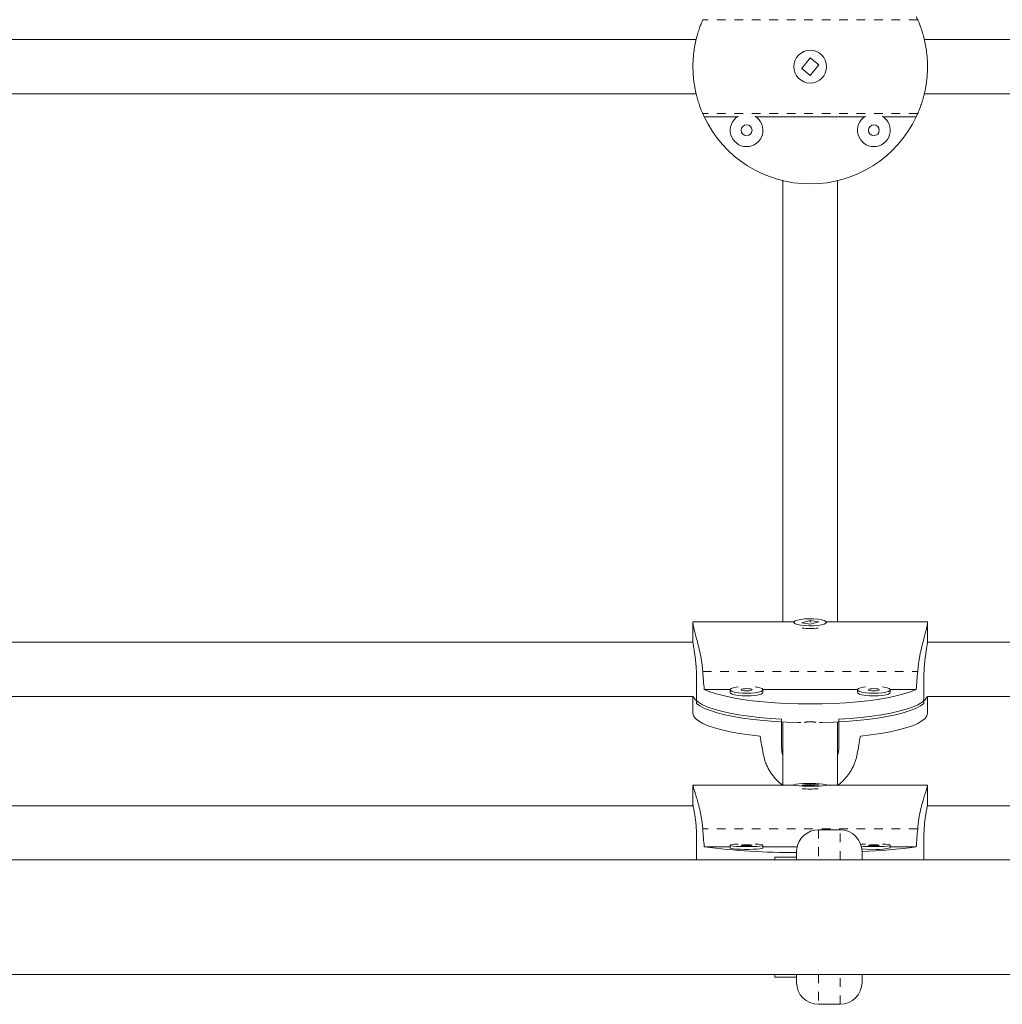
# Model space of a CAD drawing. Extents: x 1714 to 2263, y 1826 to 2282.
# Drawn here: x 1967 to 1978, y 2101 to 2112 of the extents above; entities that cross this region are included whole.
import ezdxf

# ---------------------------------------------------------------- set-up
doc = ezdxf.new("R2010")
doc.units = 0
doc.header["$LTSCALE"] = 0.125
doc.header["$MEASUREMENT"] = 0
doc.linetypes.add('PHANTOM', pattern=[0.5, 0.25, -0.05, 0.05, -0.05, 0.05, -0.05])
doc.layers.add('CONTOUR', color=7, linetype='CONTINUOUS')

msp = doc.modelspace()

# ---------------------------------------------------------------- linework, layer by layer
at = {"layer": 'CONTOUR', "linetype": 'PHANTOM', "lineweight": 0}
for p, q in [((1976.83315, 2112.38695), (1974.37095, 2112.38695)), ((1976.83315, 2111.30982), (1974.37095, 2111.30982)), ((1974.37095, 2104.91466), (1976.83315, 2104.91466)), ((1976.83315, 2103.1109), (1974.37095, 2103.1109)), ((1975.6958, 2103.09839), (1975.6958, 2102.75589)), ((1975.9458, 2102.75589), (1975.9458, 2103.09839)), ((1975.6958, 2101.44089), (1975.6958, 2101.09839)), ((1975.9458, 2101.09839), (1975.9458, 2101.44089))]:
    msp.add_line(p, q, dxfattribs=at)
at = {"layer": 'CONTOUR', "linetype": 'Continuous', "lineweight": 15}
for p, q in [((1974.29545, 2112.16089), (1964.90865, 2112.16089)), ((1986.29545, 2112.16089), (1976.90865, 2112.16089)), ((1975.60287, 2111.94843), (1975.50427, 2111.82722)), ((1975.59654, 2111.94065), (1975.61136, 2111.94153)), ((1975.60123, 2111.74834), (1975.69984, 2111.86955)), ((1975.69984, 2111.86955), (1975.60287, 2111.94843)), ((1975.68972, 2111.87778), (1975.69422, 2111.86265)), ((1975.50427, 2111.82722), (1975.60123, 2111.74834)), ((1964.90881, 2111.53589), (1974.29529, 2111.53589)), ((1976.90881, 2111.53589), (1986.29529, 2111.53589)), ((1974.38735, 2111.27379), (1974.76677, 2111.27379)), ((1974.97893, 2111.27379), (1976.22517, 2111.27379)), ((1976.43733, 2111.27379), (1976.81675, 2111.27379)), ((1975.41719, 2105.48495), (1974.2583, 2105.48495)), ((1974.2583, 2105.47208), (1974.2583, 2105.25736)), ((1975.41455, 2105.47819), (1975.41455, 2105.47208)), ((1975.60287, 2105.49976), (1975.50427, 2105.47362)), ((1975.50427, 2105.47362), (1975.60123, 2105.45661)), ((1975.60123, 2105.45661), (1975.69984, 2105.48275)), ((1975.69984, 2105.48275), (1975.60287, 2105.49976)), ((1975.60287, 2105.48465), (1975.60287, 2105.49976)), ((1976.9458, 2105.48495), (1975.78691, 2105.48495)), ((1975.78955, 2105.47208), (1975.78955, 2105.47819)), ((1976.9458, 2105.25736), (1976.9458, 2105.47208)), ((1974.2587, 2105.25058), (1964.9454, 2105.25058)), ((1986.2587, 2105.25058), (1976.9454, 2105.25058)), ((1974.29898, 2104.86731), (1974.29898, 2104.54691)), ((1976.90512, 2104.86731), (1976.90512, 2104.54691)), ((1974.38735, 2104.70736), (1974.68581, 2104.70736)), ((1974.68535, 2104.70453), (1974.68535, 2104.67402)), ((1975.05989, 2104.70736), (1976.14421, 2104.70736)), ((1975.06035, 2104.67402), (1975.06035, 2104.70453)), ((1976.14375, 2104.70453), (1976.14375, 2104.67402)), ((1976.5183, 2104.70736), (1976.81675, 2104.70736)), ((1976.51875, 2104.67402), (1976.51875, 2104.70453)), ((1964.94411, 2104.62558), (1974.25999, 2104.62558)), ((1974.2583, 2104.62558), (1974.2583, 2104.43458)), ((1976.94411, 2104.62558), (1986.25999, 2104.62558)), ((1976.9458, 2104.43458), (1976.9458, 2104.62558)), ((1975.27393, 2104.04676), (1975.27393, 2104.36717)), ((1975.28955, 2104.33711), (1975.28955, 2104.03222)), ((1975.28955, 2104.33711), (1975.28955, 2104.03222)), ((1975.91455, 2104.03222), (1975.91455, 2104.33725)), ((1975.91455, 2104.03222), (1975.91455, 2104.33725)), ((1975.93018, 2104.36717), (1975.93018, 2104.04676)), ((1975.41455, 2103.60951), (1974.2583, 2103.60951)), ((1974.2583, 2103.60748), (1974.2583, 2103.38841)), ((1975.41455, 2103.61371), (1975.41455, 2103.60748)), ((1975.60287, 2103.62232), (1975.50427, 2103.61189)), ((1975.50427, 2103.61189), (1975.60123, 2103.6051)), ((1975.60123, 2103.6051), (1975.69984, 2103.61553)), ((1975.69984, 2103.61553), (1975.60287, 2103.62232)), ((1975.60287, 2103.60527), (1975.60287, 2103.62232)), ((1975.78955, 2103.60748), (1975.78955, 2103.61371)), ((1976.9458, 2103.60951), (1975.78955, 2103.60951)), ((1976.9458, 2103.38841), (1976.9458, 2103.60748)), ((1974.26029, 2103.37514), (1964.94381, 2103.37514)), ((1986.26029, 2103.37514), (1976.94381, 2103.37514)), ((1975.9458, 2103.09839), (1975.6958, 2103.09839)), ((1974.29898, 2102.75589), (1974.29898, 2103.0344)), ((1976.90512, 2102.75589), (1976.90512, 2103.0344)), ((1974.38735, 2102.90422), (1974.68535, 2102.90422)), ((1974.68535, 2102.92205), (1974.68535, 2102.89092)), ((1975.06035, 2102.89092), (1975.06035, 2102.92205)), ((1975.06035, 2102.90422), (1975.45212, 2102.90422)), ((1976.1958, 2102.84839), (1976.1958, 2102.75464)), ((1976.51875, 2102.89092), (1976.51875, 2102.92205)), ((1976.51875, 2102.90422), (1976.81675, 2102.90422)), ((2023.0458, 2102.75589), (1928.0958, 2102.75589)), ((1974.26185, 2102.75847), (1974.26437, 2102.75589)), ((1975.1958, 2102.78589), (1975.4458, 2102.78589)), ((1975.1958, 2102.78589), (1975.1958, 2102.75589)), ((1975.4458, 2102.78589), (1975.4458, 2102.82213)), ((1975.4458, 2102.78589), (1975.4458, 2102.75589)), ((1976.93973, 2102.75589), (1976.94225, 2102.75847)), ((1928.0958, 2101.44089), (2023.0458, 2101.44089)), ((1975.1958, 2101.44089), (1975.1958, 2101.41089)), ((1975.1958, 2101.41089), (1975.4458, 2101.41089)), ((1975.4458, 2101.44089), (1975.4458, 2101.41089)), ((1975.4458, 2101.34839), (1975.4458, 2101.41358)), ((1976.1958, 2101.44214), (1976.1958, 2101.34839)), ((1975.6958, 2101.09839), (1975.9458, 2101.09839))]:
    msp.add_line(p, q, dxfattribs=at)
at = {"layer": 'CONTOUR', "linetype": 'Continuous', "lineweight": 15, "flags": 128}
for points in [[(1975.4566, 2105.5037), (1975.43007, 2105.49429), (1975.4163, 2105.48369), (1975.4163, 2105.47268), (1975.43008, 2105.46207), (1975.45661, 2105.45266), (1975.49393, 2105.44515), (1975.53927, 2105.44008), (1975.58927, 2105.43784), (1975.64021, 2105.4386), (1975.68832, 2105.44228), (1975.73004, 2105.44863), (1975.76226, 2105.45718), (1975.7826, 2105.46728), (1975.78955, 2105.47819), (1975.78259, 2105.4891), (1975.76225, 2105.4992), (1975.73002, 2105.50774), (1975.6883, 2105.51409), (1975.64019, 2105.51778), (1975.58924, 2105.51853), (1975.53925, 2105.51629), (1975.49391, 2105.51122), (1975.4566, 2105.5037)], [(1976.81675, 2104.70736), (1976.75149, 2104.68117), (1976.67414, 2104.65656), (1976.5855, 2104.6338), (1976.48651, 2104.61311), (1976.37821, 2104.59471), (1976.26174, 2104.57881), (1976.13833, 2104.56556), (1976.00928, 2104.55511), (1975.87594, 2104.54757), (1975.73972, 2104.54301), (1975.60205, 2104.54148), (1975.46438, 2104.54301), (1975.32816, 2104.54757), (1975.19482, 2104.55511), (1975.06577, 2104.56556), (1974.94236, 2104.57881), (1974.82589, 2104.59471), (1974.7176, 2104.61311), (1974.61861, 2104.6338), (1974.52997, 2104.65656), (1974.45261, 2104.68117), (1974.38735, 2104.70736)], [(1974.68535, 2104.67402), (1974.68927, 2104.66579), (1974.70637, 2104.65541), (1974.73582, 2104.64642), (1974.77542, 2104.63947), (1974.82226, 2104.63508), (1974.87285, 2104.63358)], [(1974.77528, 2104.73906), (1974.75452, 2104.7359), (1974.71966, 2104.72785), (1974.69617, 2104.71807), (1974.68578, 2104.70729), (1974.68927, 2104.6963), (1974.70637, 2104.68593), (1974.73582, 2104.67693), (1974.77542, 2104.66998), (1974.82226, 2104.66559), (1974.87285, 2104.66409)], [(1974.87285, 2104.69105), (1974.89676, 2104.69208), (1974.91704, 2104.695), (1974.93059, 2104.69937), (1974.93535, 2104.70453), (1974.93059, 2104.70969), (1974.91704, 2104.71406), (1974.89676, 2104.71698), (1974.87285, 2104.71801), (1974.84893, 2104.71698), (1974.82865, 2104.71406), (1974.8151, 2104.70969), (1974.81035, 2104.70453), (1974.8151, 2104.69937), (1974.82865, 2104.695), (1974.84893, 2104.69208), (1974.87285, 2104.69105)], [(1974.87285, 2104.66409), (1974.92343, 2104.66559), (1974.97027, 2104.66998), (1975.00988, 2104.67693), (1975.03933, 2104.68593), (1975.05643, 2104.6963), (1975.05991, 2104.70729), (1975.04952, 2104.71807), (1975.02603, 2104.72785), (1974.99118, 2104.7359), (1974.97041, 2104.73906)], [(1974.87285, 2104.63358), (1974.92343, 2104.63508), (1974.97027, 2104.63947), (1975.00988, 2104.64642), (1975.03933, 2104.65541), (1975.05643, 2104.66579), (1975.06035, 2104.67402)], [(1976.14375, 2104.67402), (1976.14768, 2104.66579), (1976.16478, 2104.65541), (1976.19422, 2104.64642), (1976.23383, 2104.63947), (1976.28067, 2104.63508), (1976.33125, 2104.63358)], [(1976.23369, 2104.73906), (1976.21293, 2104.7359), (1976.17807, 2104.72785), (1976.15458, 2104.71807), (1976.14419, 2104.70729), (1976.14768, 2104.6963), (1976.16478, 2104.68593), (1976.19422, 2104.67693), (1976.23383, 2104.66998), (1976.28067, 2104.66559), (1976.33125, 2104.66409)], [(1976.33125, 2104.69105), (1976.35517, 2104.69208), (1976.37545, 2104.695), (1976.389, 2104.69937), (1976.39375, 2104.70453), (1976.389, 2104.70969), (1976.37545, 2104.71406), (1976.35517, 2104.71698), (1976.33125, 2104.71801), (1976.30734, 2104.71698), (1976.28706, 2104.71406), (1976.27351, 2104.70969), (1976.26875, 2104.70453), (1976.27351, 2104.69937), (1976.28706, 2104.695), (1976.30734, 2104.69208), (1976.33125, 2104.69105)], [(1976.33125, 2104.66409), (1976.38184, 2104.66559), (1976.42868, 2104.66998), (1976.46829, 2104.67693), (1976.49773, 2104.68593), (1976.51483, 2104.6963), (1976.51832, 2104.70729), (1976.50793, 2104.71807), (1976.48444, 2104.72785), (1976.44958, 2104.7359), (1976.42882, 2104.73906)], [(1976.33125, 2104.63358), (1976.38184, 2104.63508), (1976.42868, 2104.63947), (1976.46829, 2104.64642), (1976.49773, 2104.65541), (1976.51483, 2104.66579), (1976.51875, 2104.67402)], [(1974.26185, 2104.62714), (1974.26527, 2104.61872), (1974.28609, 2104.58956), (1974.32055, 2104.56101), (1974.36829, 2104.53336), (1974.42883, 2104.5069), (1974.50152, 2104.48191), (1974.58562, 2104.45864), (1974.68026, 2104.43733), (1974.78445, 2104.41821), (1974.89712, 2104.40147), (1975.01709, 2104.38729), (1975.14313, 2104.37582), (1975.27393, 2104.36717)], [(1975.49421, 2104.32881), (1975.46542, 2104.32938), (1975.3302, 2104.33387), (1975.19781, 2104.3413), (1975.0696, 2104.3516), (1974.94691, 2104.36466), (1974.83102, 2104.38033), (1974.72311, 2104.39847), (1974.62432, 2104.41888), (1974.53566, 2104.44135), (1974.45805, 2104.46565), (1974.3923, 2104.49152), (1974.3391, 2104.5187), (1974.29898, 2104.54691)], [(1976.90512, 2104.54691), (1976.86501, 2104.5187), (1976.8118, 2104.49152), (1976.74605, 2104.46565), (1976.66844, 2104.44135), (1976.57979, 2104.41888), (1976.48099, 2104.39847), (1976.37309, 2104.38033), (1976.25719, 2104.36466), (1976.1345, 2104.3516), (1976.00629, 2104.3413), (1975.8739, 2104.33387), (1975.73868, 2104.32938), (1975.70989, 2104.32881)], [(1975.93018, 2104.36717), (1976.06097, 2104.37582), (1976.18701, 2104.38729), (1976.30698, 2104.40147), (1976.41965, 2104.41821), (1976.52384, 2104.43733), (1976.61848, 2104.45864), (1976.70258, 2104.48191), (1976.77528, 2104.5069), (1976.83581, 2104.53336), (1976.88355, 2104.56101), (1976.91802, 2104.58956), (1976.93884, 2104.61872), (1976.94225, 2104.62714)], [(1974.2583, 2104.43458), (1974.26537, 2104.40489), (1974.28651, 2104.37552), (1974.32149, 2104.34676), (1974.36995, 2104.31893), (1974.43138, 2104.29232), (1974.50513, 2104.2672), (1974.59042, 2104.24384), (1974.68635, 2104.2225), (1974.79193, 2104.20338), (1974.90603, 2104.1867), (1975.02745, 2104.17262)], [(1976.17665, 2104.17262), (1976.29807, 2104.1867), (1976.41217, 2104.20338), (1976.51775, 2104.2225), (1976.61368, 2104.24384), (1976.69898, 2104.2672), (1976.77272, 2104.29232), (1976.83415, 2104.31893), (1976.88261, 2104.34676), (1976.91759, 2104.37552), (1976.93873, 2104.40489), (1976.9458, 2104.43458)], [(1975.7475, 2103.60353), (1975.77403, 2103.60728), (1975.78781, 2103.61151), (1975.7878, 2103.61591), (1975.77402, 2103.62014), (1975.74749, 2103.62389), (1975.71017, 2103.62689), (1975.66483, 2103.62892), (1975.61484, 2103.62981), (1975.56389, 2103.62951), (1975.51578, 2103.62804), (1975.47406, 2103.6255), (1975.44184, 2103.62209), (1975.4215, 2103.61806), (1975.41455, 2103.61371), (1975.42151, 2103.60936), (1975.44185, 2103.60533), (1975.47408, 2103.60192), (1975.5158, 2103.59938), (1975.56391, 2103.59791), (1975.61486, 2103.59761), (1975.66485, 2103.59851), (1975.71019, 2103.60053), (1975.7475, 2103.60353)], [(1974.68535, 2102.89092), (1974.68578, 2102.88982), (1974.69617, 2102.88551), (1974.71966, 2102.88161), (1974.75452, 2102.8784), (1974.79815, 2102.87612), (1974.84732, 2102.87493), (1974.89838, 2102.87493), (1974.94755, 2102.87612), (1974.99118, 2102.8784), (1975.02603, 2102.88161), (1975.04952, 2102.88551), (1975.05991, 2102.88982), (1975.06035, 2102.89092)], [(1974.77528, 2102.93583), (1974.73582, 2102.93306), (1974.70637, 2102.92947), (1974.68927, 2102.92533), (1974.68578, 2102.92095), (1974.69617, 2102.91665), (1974.71966, 2102.91275), (1974.75452, 2102.90953), (1974.79815, 2102.90725), (1974.84732, 2102.90607), (1974.89838, 2102.90607), (1974.94755, 2102.90725), (1974.99118, 2102.90953), (1975.02603, 2102.91275), (1975.04952, 2102.91665), (1975.05991, 2102.92095), (1975.05643, 2102.92533), (1975.03933, 2102.92947), (1975.00988, 2102.93306), (1974.97041, 2102.93583)], [(1974.87285, 2102.92743), (1974.84893, 2102.92702), (1974.82865, 2102.92585), (1974.8151, 2102.92411), (1974.81035, 2102.92205), (1974.8151, 2102.91999), (1974.82865, 2102.91825), (1974.84893, 2102.91708), (1974.87285, 2102.91667), (1974.89676, 2102.91708), (1974.91704, 2102.91825), (1974.93059, 2102.91999), (1974.93535, 2102.92205), (1974.93059, 2102.92411), (1974.91704, 2102.92585), (1974.89676, 2102.92702), (1974.87285, 2102.92743)], [(1976.23369, 2102.93583), (1976.19422, 2102.93306), (1976.18149, 2102.93176)], [(1976.18766, 2102.91168), (1976.21293, 2102.90953), (1976.25655, 2102.90725), (1976.30572, 2102.90607), (1976.35679, 2102.90607), (1976.40595, 2102.90725), (1976.44958, 2102.90953), (1976.48444, 2102.91275), (1976.50793, 2102.91665), (1976.51832, 2102.92095), (1976.51483, 2102.92533), (1976.49773, 2102.92947), (1976.46829, 2102.93306), (1976.42882, 2102.93583)], [(1976.33125, 2102.92743), (1976.30734, 2102.92702), (1976.28706, 2102.92585), (1976.27351, 2102.92411), (1976.26875, 2102.92205), (1976.27351, 2102.91999), (1976.28706, 2102.91825), (1976.30734, 2102.91708), (1976.33125, 2102.91667), (1976.35517, 2102.91708), (1976.37545, 2102.91825), (1976.389, 2102.91999), (1976.39375, 2102.92205), (1976.389, 2102.92411), (1976.37545, 2102.92585), (1976.35517, 2102.92702), (1976.33125, 2102.92743)]]:
    msp.add_lwpolyline(points, dxfattribs=at)
at = {"layer": 'CONTOUR', "linetype": 'Continuous', "lineweight": 15}
for centre, radius in [((1975.60205, 2111.84839), 0.1875), ((1974.87285, 2111.11918), 0.0625), ((1976.33125, 2111.11918), 0.0625)]:
    msp.add_circle(centre, radius, dxfattribs=at)
for centre, radius, start, end in [((1975.60205, 2111.84839), 1.34375, 23.627815, 25.315803), ((1975.60205, 2111.84839), 1.34375, 203.627815, 205.315803), ((1975.60205, 2111.84839), 1.34375, 334.684197, 336.372185), ((1975.60205, 2111.84839), 1.34375, 205.315803, 334.684197), ((1974.87285, 2111.11918), 0.1875, 121.355326, 58.644674), ((1976.33125, 2111.11918), 0.1875, 121.355326, 58.644674), ((1975.60205, 2106.19716), 0.7901, 263.323765, 276.676235), ((1975.60205, 2105.54455), 1.97817, 267.338526, 272.661474), ((1975.6958, 2102.84839), 0.25, 90, 173.051604), ((1975.9458, 2102.84839), 0.25, 0, 90), ((1975.38467, 2110.44721), 7.60864, 262.468117, 270.458482), ((1976.32469, 2103.82071), 0.94983, 262.079242, 281.789276), ((1976.02315, 2108.403), 5.55575, 271.780742, 278.212402), ((1975.6958, 2101.34839), 0.25, 180, 270), ((1975.9458, 2101.34839), 0.25, 270, 0)]:
    msp.add_arc(centre, radius, start, end, dxfattribs=at)
for centre, major_axis, ratio, start_param, end_param in [((1975.60205, 2108.0133), (0, 7.73125), 0.1738076, 1.9831795, 2.01264045), ((1975.60205, 2108.0133), (0, 7.73125), 0.1738076, 4.27054486, 4.30000581), ((1975.60205, 2101.25256), (-1.3428, 7.44709), 0.00680043, 1.16664926, 1.1961102), ((1975.60205, 2101.25256), (1.3428, 7.44709), 0.00680043, 5.0870751, 5.11653605), ((1975.60205, 2106.20028), (0, 7.70815), 0.17432843, 1.9831795, 2.01264045), ((1975.60205, 2106.20028), (0, 7.70815), 0.17432843, 4.27054486, 4.30000581)]:
    msp.add_ellipse(centre, major_axis=major_axis, ratio=ratio, start_param=start_param, end_param=end_param, dxfattribs=at)
for points, knots in [([(1974.37095, 2111.30982), (1974.36967, 2111.31275), (1974.3671, 2111.31867), (1974.3614, 2111.33211), (1974.3545, 2111.34896), (1974.34658, 2111.36917), (1974.33793, 2111.39245), (1974.3288, 2111.41852), (1974.31929, 2111.44772), (1974.30963, 2111.47997), (1974.30008, 2111.51521), (1974.29086, 2111.55342), (1974.28228, 2111.59442), (1974.27477, 2111.63713), (1974.26853, 2111.68096), (1974.26365, 2111.72575), (1974.26018, 2111.77221), (1974.25782, 2111.83262), (1974.25848, 2111.89237), (1974.26191, 2111.95001), (1974.26709, 2112.00621), (1974.27656, 2112.07381), (1974.29175, 2112.14945), (1974.3067, 2112.20703), (1974.31931, 2112.2491), (1974.32891, 2112.27858), (1974.33834, 2112.30548), (1974.34735, 2112.32962), (1974.35556, 2112.35045), (1974.36441, 2112.37192), (1974.36844, 2112.38118), (1974.37095, 2112.38695)], [0, 0, 0, 0, 0.0290136, 0.05847578, 0.08816071, 0.11829492, 0.14730414, 0.17669388, 0.20627378, 0.23624227, 0.26663087, 0.29723128, 0.32851681, 0.36004892, 0.38983849, 0.41985816, 0.45062879, 0.48166909, 0.53760548, 0.56601567, 0.59485296, 0.64989476, 0.7060113, 0.76411848, 0.79356781, 0.82339912, 0.85386548, 0.88454731, 0.91593088, 0.94756959, 1, 1, 1, 1]), ([(1976.83315, 2111.30982), (1976.83443, 2111.31275), (1976.83701, 2111.31867), (1976.8427, 2111.33211), (1976.8496, 2111.34896), (1976.85752, 2111.36917), (1976.86617, 2111.39245), (1976.8753, 2111.41852), (1976.88481, 2111.44772), (1976.89447, 2111.47997), (1976.90402, 2111.51521), (1976.91324, 2111.55342), (1976.92182, 2111.59442), (1976.92933, 2111.63713), (1976.93557, 2111.68096), (1976.94046, 2111.72575), (1976.94392, 2111.77221), (1976.94629, 2111.83262), (1976.94562, 2111.89237), (1976.94219, 2111.95001), (1976.93701, 2112.00621), (1976.92754, 2112.07381), (1976.91235, 2112.14945), (1976.8974, 2112.20703), (1976.88479, 2112.2491), (1976.87519, 2112.27858), (1976.86577, 2112.30548), (1976.85675, 2112.32962), (1976.84854, 2112.35045), (1976.83969, 2112.37192), (1976.83566, 2112.38118), (1976.83315, 2112.38695)], [0, 0, 0, 0, 0.0290136, 0.05847578, 0.08816071, 0.11829492, 0.14730414, 0.17669388, 0.20627378, 0.23624227, 0.26663087, 0.29723128, 0.32851681, 0.36004892, 0.38983849, 0.41985816, 0.45062879, 0.48166909, 0.53760548, 0.56601567, 0.59485296, 0.64989476, 0.7060113, 0.76411848, 0.79356781, 0.82339912, 0.85386548, 0.88454731, 0.91593088, 0.94756959, 1, 1, 1, 1]), ([(1975.51388, 2111.8194), (1975.51285, 2111.82155), (1975.50856, 2111.83054), (1975.50841, 2111.84067), (1975.5083, 2111.84839)], [0, 0, 0, 0, 0.239354057, 1, 1, 1, 1]), ([(1975.60692, 2111.75533), (1975.60568, 2111.75505), (1975.60045, 2111.75388), (1975.5952, 2111.75537), (1975.59119, 2111.75651)], [0, 0, 0, 0, 0.23750063, 1, 1, 1, 1]), ([(1975.28955, 2110.547), (1975.28955, 2110.42572), (1975.28955, 2110.17967), (1975.28955, 2109.82465), (1975.28955, 2109.49674), (1975.28955, 2109.21306), (1975.28955, 2108.98612), (1975.28955, 2108.80806), (1975.28955, 2108.66518), (1975.28955, 2108.531), (1975.28955, 2108.3984), (1975.28955, 2108.14058), (1975.28955, 2107.76691), (1975.28955, 2107.29787), (1975.28955, 2106.89197), (1975.28955, 2106.54459), (1975.28955, 2106.25142), (1975.28955, 2105.98346), (1975.28955, 2105.79092), (1975.28955, 2105.66183), (1975.28955, 2105.58006), (1975.28955, 2105.52095), (1975.28955, 2105.489), (1975.28955, 2105.48495)], [0, 0, 0, 0, 0.05795432, 0.11756405, 0.17062539, 0.2171674, 0.25723472, 0.28420014, 0.30771596, 0.33091785, 0.35433843, 0.377978, 0.4694682, 0.56228795, 0.65497337, 0.7244013, 0.79382966, 0.86173058, 0.92530145, 0.94789657, 0.97020363, 0.99622263, 1, 1, 1, 1]), ([(1975.28955, 2110.547), (1975.28955, 2110.42524), (1975.28955, 2110.17829), (1975.28955, 2109.82228), (1975.28955, 2109.49403), (1975.28955, 2109.21061), (1975.28955, 2108.98452), (1975.28955, 2108.80743), (1975.28955, 2108.66525), (1975.28955, 2108.53164), (1975.28955, 2108.39955), (1975.28955, 2108.14272), (1975.28955, 2107.77024), (1975.28955, 2107.30055), (1975.28955, 2106.89343), (1975.28955, 2106.54469), (1975.28955, 2106.24976), (1975.28955, 2105.98043), (1975.28955, 2105.78807), (1975.28955, 2105.65972), (1975.28955, 2105.57867), (1975.28955, 2105.52025), (1975.28955, 2105.48886), (1975.28955, 2105.48495)], [0, 0, 0, 0, 0.05793821, 0.11750387, 0.17053398, 0.21706866, 0.25716039, 0.28415866, 0.30770607, 0.33093993, 0.35438997, 0.3780549, 0.46957507, 0.56225151, 0.65481758, 0.72427099, 0.79381717, 0.86183467, 0.92542843, 0.94801377, 0.97030628, 0.99630452, 1, 1, 1, 1]), ([(1975.91455, 2105.48495), (1975.91455, 2105.4869), (1975.91455, 2105.51432), (1975.91455, 2105.6459), (1975.91455, 2105.89498), (1975.91455, 2106.26161), (1975.91455, 2106.62737), (1975.91455, 2106.98193), (1975.91455, 2107.31489), (1975.91455, 2107.65355), (1975.91455, 2107.92449), (1975.91455, 2108.12029), (1975.91455, 2108.25001), (1975.91455, 2108.39701), (1975.91455, 2108.57184), (1975.91455, 2108.77809), (1975.91455, 2109.03448), (1975.91455, 2109.34711), (1975.91455, 2109.72154), (1975.91455, 2110.12734), (1975.91455, 2110.40876), (1975.91455, 2110.54832)], [0, 0, 0, 0, 0.00180576, 0.02546653, 0.11697045, 0.20963047, 0.30217986, 0.37162053, 0.44115371, 0.50915887, 0.57274097, 0.59532216, 0.61761002, 0.64360195, 0.67444717, 0.71013431, 0.75066063, 0.80468332, 0.86555344, 0.93332387, 1, 1, 1, 1]), ([(1975.91455, 2105.48495), (1975.91455, 2105.48679), (1975.91455, 2105.51374), (1975.91455, 2105.64386), (1975.91455, 2105.89169), (1975.91455, 2106.26002), (1975.91455, 2106.62785), (1975.91455, 2106.98369), (1975.91455, 2107.31751), (1975.91455, 2107.6566), (1975.91455, 2107.92702), (1975.91455, 2108.12229), (1975.91455, 2108.25164), (1975.91455, 2108.39813), (1975.91455, 2108.57226), (1975.91455, 2108.77757), (1975.91455, 2109.03248), (1975.91455, 2109.34433), (1975.91455, 2109.71894), (1975.91455, 2110.12577), (1975.91455, 2110.40822), (1975.91455, 2110.54832)], [0, 0, 0, 0, 0.00173222, 0.02536903, 0.11684851, 0.20965757, 0.30233186, 0.37175113, 0.44117073, 0.50906355, 0.57262662, 0.59521894, 0.61752267, 0.64353688, 0.67441801, 0.71015485, 0.75073511, 0.80477888, 0.86562445, 0.93334742, 1, 1, 1, 1]), ([(1974.26356, 2105.48476), (1974.26243, 2105.48452), (1974.26003, 2105.48401), (1974.25786, 2105.47652), (1974.25847, 2105.4622), (1974.26192, 2105.44145), (1974.26709, 2105.41666), (1974.27656, 2105.37835), (1974.29175, 2105.32164), (1974.3067, 2105.26566), (1974.31931, 2105.21593), (1974.32891, 2105.17601), (1974.33834, 2105.13382), (1974.34735, 2105.08938), (1974.35556, 2105.04308), (1974.36441, 2104.98482), (1974.36844, 2104.94161), (1974.37095, 2104.91466)], [0, 0, 0, 0, 0.04769606, 0.10150266, 0.19846524, 0.2477127, 0.29770052, 0.39311236, 0.49038721, 0.59111271, 0.64216147, 0.69387237, 0.74668407, 0.79986929, 0.85427093, 0.90911484, 1, 1, 1, 1]), ([(1975.59775, 2105.48437), (1975.5988, 2105.48438), (1975.60319, 2105.48443), (1975.60761, 2105.48436), (1975.61097, 2105.48432)], [0, 0, 0, 0, 0.23955779, 1, 1, 1, 1]), ([(1976.94054, 2105.48476), (1976.94167, 2105.48452), (1976.94407, 2105.48401), (1976.94624, 2105.47652), (1976.94563, 2105.4622), (1976.94219, 2105.44145), (1976.93701, 2105.41666), (1976.92754, 2105.37835), (1976.91235, 2105.32164), (1976.8974, 2105.26566), (1976.88479, 2105.21593), (1976.87519, 2105.17601), (1976.86577, 2105.13382), (1976.85675, 2105.08938), (1976.84854, 2105.04308), (1976.83969, 2104.98482), (1976.83566, 2104.94161), (1976.83315, 2104.91466)], [0, 0, 0, 0, 0.04769606, 0.10150266, 0.19846524, 0.2477127, 0.29770052, 0.39311236, 0.49038721, 0.59111271, 0.64216147, 0.69387237, 0.74668407, 0.79986929, 0.85427093, 0.90911484, 1, 1, 1, 1]), ([(1974.25858, 2105.25736), (1974.25855, 2105.25508), (1974.25847, 2105.24917), (1974.2608, 2105.2298), (1974.26498, 2105.20133), (1974.27075, 2105.16509), (1974.27737, 2105.12279), (1974.28426, 2105.07456), (1974.29057, 2105.02237), (1974.29555, 2104.96707), (1974.2985, 2104.91483), (1974.29883, 2104.88174), (1974.29898, 2104.86731)], [0, 0, 0, 0, 0.06455516, 0.16722461, 0.27282607, 0.37645151, 0.48293549, 0.589192, 0.69849754, 0.80512473, 0.91499998, 1, 1, 1, 1]), ([(1976.94552, 2105.25736), (1976.94555, 2105.25508), (1976.94563, 2105.24917), (1976.9433, 2105.2298), (1976.93912, 2105.20133), (1976.93335, 2105.16509), (1976.92673, 2105.12279), (1976.91984, 2105.07456), (1976.91353, 2105.02237), (1976.90855, 2104.96707), (1976.9056, 2104.91483), (1976.90527, 2104.88174), (1976.90512, 2104.86731)], [0, 0, 0, 0, 0.06455516, 0.16722461, 0.27282607, 0.37645151, 0.48293549, 0.589192, 0.69849754, 0.80512473, 0.91499998, 1, 1, 1, 1]), ([(1975.28955, 2103.6091), (1975.27036, 2103.62364), (1975.23908, 2103.64735), (1975.20139, 2103.68695), (1975.17184, 2103.72249), (1975.14496, 2103.76094), (1975.12081, 2103.80211), (1975.09999, 2103.84568), (1975.07852, 2103.90122), (1975.06926, 2103.94331), (1975.06348, 2103.96956)], [0, 0, 0, 0, 0.16541966, 0.26961534, 0.37516251, 0.48295655, 0.59151296, 0.70255222, 0.8144942, 1, 1, 1, 1]), ([(1975.28955, 2103.94844), (1975.28946, 2103.94867), (1975.28216, 2103.96628), (1975.27627, 2103.99971), (1975.27464, 2104.03247), (1975.27393, 2104.04676)], [0, 0, 0, 0, 0.007436279, 0.567066995, 1, 1, 1, 1]), ([(1975.28955, 2104.03222), (1975.28955, 2103.99862), (1975.28955, 2103.93492), (1975.28955, 2103.84747), (1975.28955, 2103.77176), (1975.28955, 2103.70735), (1975.28955, 2103.65425), (1975.28955, 2103.62288), (1975.28955, 2103.6091)], [0, 0, 0, 0, 0.22616224, 0.4288439, 0.60808142, 0.76390227, 0.8963267, 1, 1, 1, 1]), ([(1975.28955, 2104.03222), (1975.28955, 2103.99863), (1975.28955, 2103.93493), (1975.28955, 2103.84748), (1975.28955, 2103.77177), (1975.28955, 2103.70734), (1975.28955, 2103.65424), (1975.28955, 2103.62287), (1975.28955, 2103.6091)], [0, 0, 0, 0, 0.226135251, 0.428819095, 0.608076907, 0.763928646, 0.896389768, 1, 1, 1, 1]), ([(1975.93018, 2104.04676), (1975.9295, 2104.02922), (1975.92825, 2103.99659), (1975.91888, 2103.96494), (1975.91455, 2103.95031)], [0, 0, 0, 0, 0.537821143, 1, 1, 1, 1]), ([(1975.91455, 2103.60832), (1975.91455, 2103.61581), (1975.91455, 2103.63572), (1975.91455, 2103.67047), (1975.91455, 2103.71461), (1975.91455, 2103.77162), (1975.91455, 2103.84362), (1975.91455, 2103.93279), (1975.91455, 2103.99787), (1975.91455, 2104.03222)], [0, 0, 0, 0, 0.056437322, 0.15006611, 0.258139752, 0.380617142, 0.562695396, 0.769225674, 1, 1, 1, 1]), ([(1975.91455, 2103.60832), (1975.91455, 2103.61585), (1975.91455, 2103.63579), (1975.91455, 2103.67055), (1975.91455, 2103.71464), (1975.91455, 2103.77162), (1975.91455, 2103.84358), (1975.91455, 2103.93275), (1975.91455, 2103.99785), (1975.91455, 2104.03222)], [0, 0, 0, 0, 0.05674888, 0.15026096, 0.25822679, 0.38061112, 0.56260507, 0.76912222, 1, 1, 1, 1]), ([(1976.14062, 2103.96956), (1976.13768, 2103.95501), (1976.13177, 2103.92571), (1976.11833, 2103.8824), (1976.10148, 2103.83962), (1976.08127, 2103.79851), (1976.05799, 2103.75923), (1976.03191, 2103.72213), (1976.00273, 2103.68678), (1975.97039, 2103.65367), (1975.94095, 2103.62726), (1975.9214, 2103.61323), (1975.91455, 2103.60832)], [0, 0, 0, 0, 0.10250994, 0.20660479, 0.31148666, 0.41795587, 0.52045033, 0.62428925, 0.72880001, 0.83468375, 0.94205178, 1, 1, 1, 1]), ([(1974.37095, 2103.1109), (1974.36967, 2103.12571), (1974.3671, 2103.15555), (1974.3614, 2103.19965), (1974.3545, 2103.24323), (1974.34658, 2103.28517), (1974.33793, 2103.32534), (1974.3288, 2103.36344), (1974.31929, 2103.39989), (1974.30963, 2103.43445), (1974.30008, 2103.46684), (1974.29086, 2103.49685), (1974.28228, 2103.5241), (1974.27477, 2103.54774), (1974.26854, 2103.56757), (1974.26362, 2103.58381), (1974.26029, 2103.59605), (1974.25823, 2103.60465), (1974.25873, 2103.60562), (1974.25891, 2103.60598)], [0, 0, 0, 0, 0.05801486, 0.11692668, 0.17628391, 0.23653949, 0.29454558, 0.35331257, 0.41245977, 0.47238401, 0.53314827, 0.59433607, 0.65689382, 0.71994462, 0.77951108, 0.83953765, 0.90106581, 0.96313319, 1, 1, 1, 1]), ([(1975.60287, 2103.60758), (1975.60602, 2103.60755), (1975.61445, 2103.60747), (1975.62241, 2103.60771), (1975.6274, 2103.60787)], [0, 0, 0, 0, 0.3738788, 1, 1, 1, 1]), ([(1976.83315, 2103.1109), (1976.83443, 2103.12571), (1976.83701, 2103.15555), (1976.8427, 2103.19965), (1976.8496, 2103.24323), (1976.85752, 2103.28517), (1976.86617, 2103.32534), (1976.8753, 2103.36344), (1976.88481, 2103.39989), (1976.89447, 2103.43445), (1976.90402, 2103.46684), (1976.91324, 2103.49685), (1976.92182, 2103.5241), (1976.92933, 2103.54774), (1976.93557, 2103.56758), (1976.94046, 2103.58376), (1976.94388, 2103.59623), (1976.94631, 2103.60706), (1976.94529, 2103.60812), (1976.94467, 2103.60876)], [0, 0, 0, 0, 0.0546846, 0.11021467, 0.16616459, 0.22296128, 0.27763762, 0.33303116, 0.38878311, 0.44526748, 0.50254365, 0.56021906, 0.61918577, 0.67861722, 0.73476436, 0.79134519, 0.84934141, 0.90784591, 1, 1, 1, 1]), ([(1974.29898, 2103.0344), (1974.29876, 2103.05229), (1974.29833, 2103.08858), (1974.29492, 2103.14219), (1974.28987, 2103.19389), (1974.2836, 2103.24175), (1974.27672, 2103.28534), (1974.27006, 2103.32275), (1974.26424, 2103.35345), (1974.26024, 2103.37496), (1974.25827, 2103.38682), (1974.25851, 2103.38805), (1974.25858, 2103.38841)], [0, 0, 0, 0, 0.10366013, 0.21038498, 0.31402904, 0.42057418, 0.52617439, 0.63475396, 0.74165386, 0.8517706, 0.95657619, 1, 1, 1, 1]), ([(1976.90512, 2103.0344), (1976.90534, 2103.05229), (1976.90577, 2103.08858), (1976.90918, 2103.14219), (1976.91423, 2103.19389), (1976.9205, 2103.24175), (1976.92738, 2103.28534), (1976.93404, 2103.32275), (1976.93986, 2103.35345), (1976.94386, 2103.37496), (1976.94583, 2103.38682), (1976.94559, 2103.38805), (1976.94552, 2103.38841)], [0, 0, 0, 0, 0.10366013, 0.21038498, 0.31402904, 0.42057418, 0.52617439, 0.63475396, 0.74165386, 0.8517706, 0.95657619, 1, 1, 1, 1]), ([(1975.4458, 2102.82213), (1975.44592, 2102.8382), (1975.44611, 2102.86477), (1975.44755, 2102.87468), (1975.44812, 2102.8786)], [0, 0, 0, 0, 0.604860321, 1, 1, 1, 1])]:
    msp.add_open_spline(points, degree=3, knots=knots, dxfattribs=at)
at = {"layer": 'CONTOUR', "linetype": 'PHANTOM', "lineweight": 0}
for points, knots in [([(1975.5354, 2104.32926), (1975.53882, 2104.3303), (1975.56027, 2104.33685), (1975.60205, 2104.33754), (1975.64359, 2104.33689), (1975.66481, 2104.33043), (1975.668, 2104.32946)], [0, 0, 0, 0, 0.080225858, 0.502738589, 0.92525132, 1, 1, 1, 1]), ([(1975.668, 2104.32946), (1975.66481, 2104.33043), (1975.64359, 2104.33689), (1975.60205, 2104.33754), (1975.56027, 2104.33685), (1975.53882, 2104.3303), (1975.5354, 2104.32926)], [0, 0, 0, 0, 0.07474868, 0.497261411, 0.919774142, 1, 1, 1, 1])]:
    msp.add_open_spline(points, degree=3, knots=knots, dxfattribs=at)

doc.saveas('drawing.dxf')
